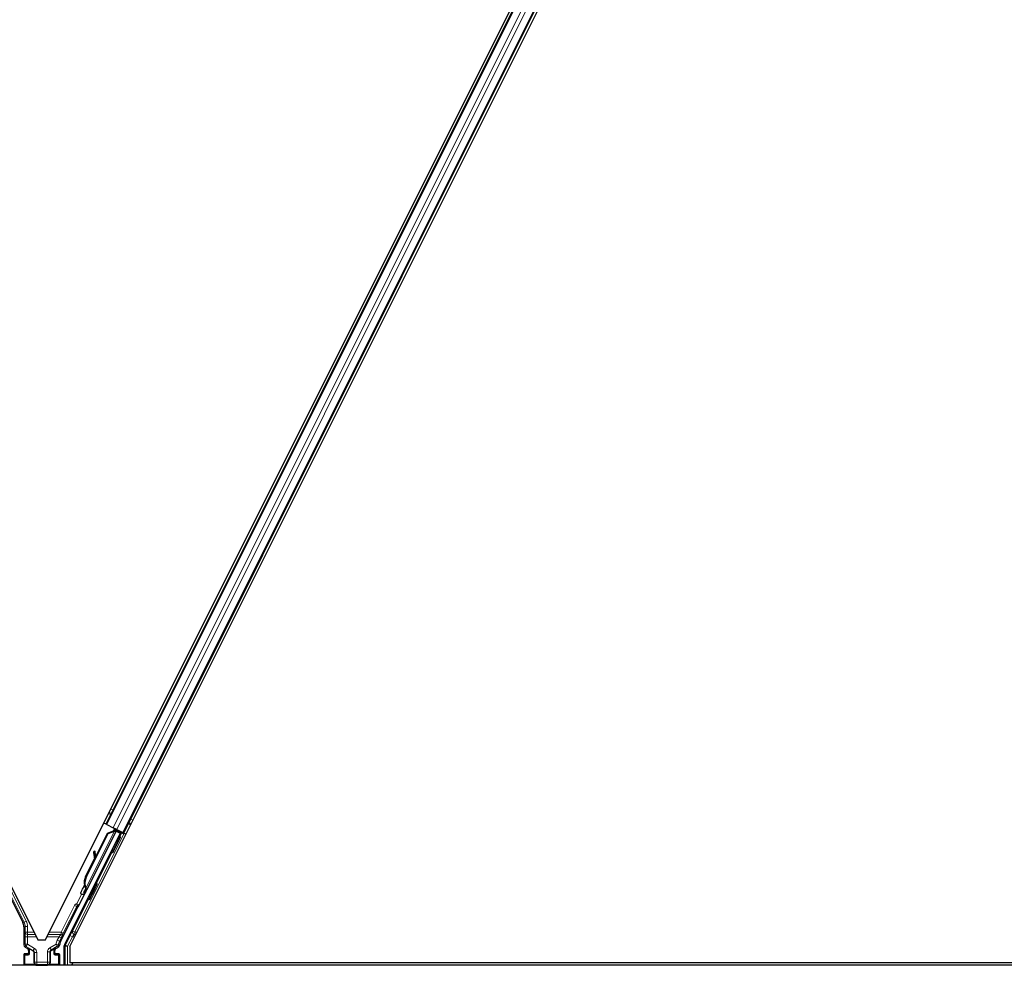
# Model space of a CAD drawing. Units: inches. Extents: x 0.4 to 33.6, y 0.4 to 21.6.
# Drawn here: x 3.1 to 4.4, y 4.7 to 5.9 of the extents above; entities that cross this region are included whole.
import ezdxf

# ---------------------------------------------------------------- set-up
doc = ezdxf.new("R2010")
doc.units = ezdxf.units.IN
doc.header["$MEASUREMENT"] = 0
doc.layers.add('Visible (ANSI)', color=7, linetype='Continuous', lineweight=25)
doc.layers.add('Visible Narrow (ANSI)', color=7, linetype='Continuous', lineweight=18)

msp = doc.modelspace()

# ---------------------------------------------------------------- linework, layer by layer
at = {"layer": 'Visible (ANSI)'}
for p, q in [((1.976722, 7.037005), (3.136217, 4.718015)), ((3.1461, 4.718015), (4.305595, 7.037005)), ((3.176722, 4.70927), (4.344593, 7.045013)), ((3.222906, 4.864581), (4.23705, 6.892874)), ((3.245267, 4.853401), (4.259411, 6.881694)), ((3.222906, 4.864581), (3.220088, 4.86599)), ((3.223901, 4.864083), (3.222906, 4.864581)), ((3.223901, 4.864083), (3.231683, 4.860193)), ((3.056929, 4.860641), (3.117208, 4.740083)), ((3.240623, 4.853023), (3.169902, 4.711581)), ((3.18828, 4.761059), (3.235534, 4.855568)), ((3.197376, 4.797976), (3.224881, 4.852987)), ((3.197942, 4.797693), (3.225447, 4.852704)), ((3.236377, 4.857288), (3.198146, 4.780828)), ((3.20975, 4.823742), (3.224474, 4.85319)), ((3.224474, 4.85319), (3.232497, 4.856229)), ((3.224881, 4.852987), (3.232881, 4.856037)), ((3.225447, 4.852704), (3.224881, 4.852987)), ((3.225447, 4.852704), (3.233447, 4.855754)), ((3.23649, 4.857789), (3.231683, 4.860193)), ((3.232881, 4.856037), (3.23313, 4.855912)), ((3.23313, 4.855912), (3.233447, 4.855754)), ((3.233155, 4.858572), (3.234432, 4.857934)), ((3.234343, 4.857151), (3.23503, 4.858519)), ((3.234581, 4.858199), (3.234801, 4.858634)), ((3.234951, 4.858014), (3.235166, 4.858451)), ((3.235581, 4.857699), (3.234951, 4.858014)), ((3.235543, 4.855622), (3.235534, 4.855568)), ((3.235534, 4.855568), (3.240623, 4.853023)), ((3.236382, 4.857299), (3.235581, 4.857699)), ((3.241376, 4.853274), (3.235771, 4.856077)), ((3.236382, 4.857299), (3.236597, 4.857735)), ((3.23649, 4.857789), (3.244271, 4.853898)), ((3.23785, 4.855037), (3.238682, 4.856693)), ((3.238013, 4.855363), (3.241865, 4.853437)), ((3.238327, 4.855986), (3.245438, 4.852431)), ((3.241073, 4.84852), (3.239284, 4.849415)), ((3.239441, 4.849336), (3.241376, 4.853274)), ((3.241865, 4.853437), (3.239709, 4.849202)), ((3.241376, 4.853274), (3.240623, 4.853023)), ((3.242732, 4.853726), (3.241865, 4.853437)), ((3.245267, 4.853401), (3.244271, 4.853898)), ((3.248083, 4.851992), (3.245267, 4.853401)), ((3.20872, 4.830306), (3.207135, 4.830085)), ((3.208813, 4.830259), (3.207229, 4.830038)), ((3.208477, 4.820179), (3.207292, 4.828883)), ((3.207408, 4.828825), (3.208605, 4.820435)), ((3.209862, 4.82295), (3.208993, 4.829046)), ((3.23101, 4.828396), (3.229222, 4.82929)), ((3.196969, 4.798179), (3.208368, 4.820979)), ((3.211622, 4.788896), (3.209833, 4.789791)), ((3.194772, 4.778035), (3.194807, 4.778018)), ((3.194807, 4.778018), (3.196839, 4.782071)), ((3.196238, 4.777302), (3.194807, 4.778018)), ((3.196825, 4.781914), (3.194863, 4.77799)), ((3.194863, 4.77799), (3.194886, 4.777978)), ((3.194886, 4.777978), (3.195781, 4.779767)), ((3.196317, 4.777263), (3.194886, 4.777978)), ((3.196065, 4.777109), (3.1953, 4.777492)), ((3.197212, 4.779052), (3.195781, 4.779767)), ((3.196238, 4.777302), (3.196238, 4.777302)), ((3.197212, 4.779052), (3.196317, 4.777263)), ((3.196894, 4.783442), (3.196646, 4.783566)), ((3.196712, 4.781537), (3.197342, 4.781222)), ((3.197212, 4.783283), (3.196894, 4.783442)), ((3.197342, 4.781222), (3.198144, 4.780822)), ((3.20156, 4.768772), (3.199771, 4.769666)), ((3.165109, 4.715807), (3.186989, 4.759566)), ((3.118527, 4.734494), (3.118527, 4.711401)), ((3.136217, 4.718015), (3.1461, 4.718015)), ((3.118527, 4.699261), (3.118527, 4.686014)), ((3.123535, 4.700261), (3.119527, 4.700261)), ((3.120027, 4.708803), (3.123035, 4.707066)), ((3.124535, 4.704469), (3.124535, 4.701261)), ((3.157782, 4.701261), (3.157782, 4.704469)), ((3.16279, 4.700261), (3.158782, 4.700261)), ((3.159282, 4.707066), (3.162338, 4.708831)), ((3.16379, 4.699261), (3.16379, 4.686014)), ((3.169585, 4.685638), (3.169585, 4.710239)), ((3.176722, 4.70927), (3.176722, 4.688788)), ((5.483689, 4.688788), (3.176722, 4.688788)), ((3.180478, 4.688788), (3.178903, 4.685638)), ((5.517542, 4.688738), (3.180453, 4.688738)), ((6.670024, 4.685638), (1.881597, 4.685638))]:
    msp.add_line(p, q, dxfattribs=at)
for centre, major_axis, ratio, start_param, end_param in [((3.234253, 4.839352), (-0.005031, -0.010062), 0.01745241, 3.14159265, 6.28318531), ((3.233132, 4.858525), (-0.002683, 0.001342), 0.01745506, 4.21690684, 4.71238898), ((3.245414, 4.852384), (-0.002683, 0.001342), 0.01745506, 4.71238898, 6.26573202), ((3.207549, 4.827114), (-0.000414, 0.002971), 0.0043171, 5.83042565, 7.21565269), ((3.204737, 4.847604), (0.002761, -0.019808), 0.0043171, 5.83042565, 6.73001937), ((3.207643, 4.827067), (-0.000414, 0.002971), 0.0043171, 5.34479233, 6.73001937), ((3.209134, 4.827335), (-0.000414, 0.002971), 0.0043171, 6.08410079, 6.28318531), ((3.209228, 4.827288), (-0.000414, 0.002971), 0.0043171, 5.34479233, 6.28318531), ((3.210996, 4.791166), (0.007603, 0.015205), 0.92253809, 1.5708055, 2.26543523), ((3.211341, 4.790994), (0.007602, 0.015205), 0.91844638, 1.57078738, 2.46122443), ((3.211907, 4.790711), (0.007602, 0.015205), 0.91844638, 1.57078738, 2.46122443), ((3.204802, 4.779728), (-0.005031, -0.010062), 0.01745241, 3.14159265, 6.28318531), ((3.197422, 4.783419), (-0.004181, -0.008363), 0.00523596, 0.87407245, 1.4212308), ((3.198095, 4.783082), (-0.002795, -0.00559), 0.01745241, 5.99936153, 6.28318531), ((3.203383, 4.794972), (-0.007603, -0.015205), 0.00523596, 0.00000354, 0.48996087), ((3.198853, 4.782703), (0.002885, 0.005769), 0.00523604, 2.89191551, 3.51736486), ((3.204814, 4.794257), (-0.007603, -0.015205), 0.00523596, 0.00000354, 0.48996087), ((3.187883, 4.759119), (-0.000895, 0.000447), 0.9998477, 5.78471983, 6.28318531), ((3.106025, 4.734493), (0.012168, 0.002872), 0.99983921, 6.0513979, 6.51497271), ((3.121527, 4.711401), (-0.002599, -0.0015), 0.99979694, 5.75967446, 6.80669615), ((3.176292, 4.710217), (-0.012168, 0.002872), 0.99983921, 6.0513979, 6.43680043), ((3.172586, 4.710239), (-0.00292, 0.000689), 0.99983921, 6.0513979, 6.51497271), ((3.119527, 4.699261), (-0.000707, 0.000707), 0.99969546, 5.49793944, 7.06843118), ((3.121535, 4.704468), (0.002599, 0.0015), 0.99979694, 5.75967446, 6.80669615), ((3.123535, 4.701261), (0.000707, -0.000707), 0.99969546, 5.49793944, 7.06843118), ((3.160782, 4.704468), (-0.002599, 0.0015), 0.99979694, 5.75967446, 6.80669615), ((3.158782, 4.701261), (-0.000707, -0.000707), 0.99969546, 5.49793944, 7.06843118), ((3.16279, 4.699261), (0.000707, 0.000707), 0.99969546, 5.49793944, 7.06843118), ((3.119527, 4.686014), (-0.000707, -0.000707), 0.99969546, 5.49793944, 5.8839459), ((3.16279, 4.686014), (0.000707, -0.000707), 0.99969546, 0.3992394, 0.78524587)]:
    msp.add_ellipse(centre, major_axis=major_axis, ratio=ratio, start_param=start_param, end_param=end_param, dxfattribs=at)
for centre, major_axis, ratio in [((3.236042, 4.838458), (-0.005031, -0.010062), 0.01745241), ((3.224482, 4.819082), (-0.004472, -0.008944), 0.01745506), ((3.206591, 4.778834), (-0.005031, -0.010062), 0.01745241), ((3.141158, 4.685863), (0.0074, 0), 0.01745506)]:
    msp.add_ellipse(centre, major_axis=major_axis, ratio=ratio, dxfattribs=at)
for points, knots in [([(3.234581, 4.858199), (3.234377, 4.857795), (3.234095, 4.857441), (3.233736, 4.857115), (3.233378, 4.856789), (3.232958, 4.856504), (3.232497, 4.856229)], [0, 0, 0, 0, 0.041952806, 0.041952806, 0.041952806, 0.0839056166, 0.0839056166, 0.0839056166, 0.0839056166]), ([(3.234951, 4.858014), (3.23475, 4.857609), (3.234471, 4.857254), (3.234115, 4.856926), (3.233759, 4.856599), (3.233341, 4.856313), (3.232881, 4.856037)], [0, 0, 0, 0, 0.041952806, 0.041952806, 0.041952806, 0.0839056166, 0.0839056166, 0.0839056166, 0.0839056166]), ([(3.233447, 4.855754), (3.234035, 4.855874), (3.234571, 4.856014), (3.235027, 4.8562), (3.235355, 4.856333), (3.235635, 4.856488), (3.235863, 4.85667), (3.236092, 4.856853), (3.236265, 4.857061), (3.236382, 4.857299)], [0, 0, 0, 0, 0.048300591, 0.048300591, 0.048300591, 0.082910184, 0.082910184, 0.082910184, 0.117520039, 0.117520039, 0.117520039, 0.117520039]), ([(3.191967, 4.775527), (3.191779, 4.775634), (3.191605, 4.775774), (3.191362, 4.776045), (3.191276, 4.776167), (3.1911, 4.776483), (3.191025, 4.776689), (3.190967, 4.776997), (3.190955, 4.777098), (3.190948, 4.777286), (3.190951, 4.777374), (3.190964, 4.777518), (3.190972, 4.777578), (3.190996, 4.77771), (3.191012, 4.777777), (3.191041, 4.777882), (3.191054, 4.777922), (3.191087, 4.778021), (3.191105, 4.77807), (3.19118, 4.778263), (3.191242, 4.778404), (3.191441, 4.778851), (3.191599, 4.779192), (3.192028, 4.780098), (3.19232, 4.780707), (3.192951, 4.782003), (3.193292, 4.782697), (3.193992, 4.784111), (3.19436, 4.78485), (3.195025, 4.786175), (3.195332, 4.786782), (3.195622, 4.787353)], [0, 0, 0, 0, 0.016564317, 0.016564317, 0.027828703, 0.027828703, 0.044232592, 0.044232592, 0.052068424, 0.052068424, 0.059101606, 0.059101606, 0.064331428, 0.064331428, 0.071972542, 0.071972542, 0.079208468, 0.079208468, 0.091887362, 0.091887362, 0.129870662, 0.129870662, 0.184981545, 0.184981545, 0.251683041, 0.251683041, 0.313706191, 0.313706191, 0.375123648, 0.375123648, 0.427234913, 0.427234913, 0.427234913, 0.427234913]), ([(3.195366, 4.777459), (3.195307, 4.777349), (3.195251, 4.777245), (3.195001, 4.776781), (3.194865, 4.776533), (3.194702, 4.776271), (3.194674, 4.776227), (3.194608, 4.776132), (3.194574, 4.776084), (3.194496, 4.775988), (3.194461, 4.775947), (3.19437, 4.775851), (3.19431, 4.775793), (3.19417, 4.775676), (3.194088, 4.775617), (3.193874, 4.775485), (3.193733, 4.775419), (3.193401, 4.775309), (3.193202, 4.775273), (3.192792, 4.775263), (3.192577, 4.775292), (3.192233, 4.775396), (3.192096, 4.775455), (3.191967, 4.775527)], [1.261937341, 1.261937341, 1.261937341, 1.261937341, 1.278513354, 1.278513354, 1.341648747, 1.341648747, 1.354201263, 1.354201263, 1.363671583, 1.363671583, 1.369304339, 1.369304339, 1.376318795, 1.376318795, 1.384244439, 1.384244439, 1.396016112, 1.396016112, 1.411166168, 1.411166168, 1.427336504, 1.427336504, 1.438607787, 1.438607787, 1.438607787, 1.438607787]), ([(3.196646, 4.783566), (3.196652, 4.783537), (3.196658, 4.783508), (3.196664, 4.783479), (3.19667, 4.78345), (3.196676, 4.783422), (3.196681, 4.783393), (3.196687, 4.783364), (3.196693, 4.783336), (3.196698, 4.783308), (3.196704, 4.783279), (3.19671, 4.783251), (3.196715, 4.783223), (3.19672, 4.783195), (3.196726, 4.783167), (3.196731, 4.783139), (3.196736, 4.783112), (3.196741, 4.783084), (3.196746, 4.783057), (3.196752, 4.783022), (3.196758, 4.782988), (3.196764, 4.782954), (3.196768, 4.782934), (3.196771, 4.782914), (3.196774, 4.782895), (3.196779, 4.782868), (3.196783, 4.782842), (3.196787, 4.782816), (3.196791, 4.782789), (3.196795, 4.782763), (3.196798, 4.782738), (3.196802, 4.782712), (3.196805, 4.782686), (3.196809, 4.782661), (3.196812, 4.782635), (3.196815, 4.78261), (3.196818, 4.782585), (3.196821, 4.78256), (3.196823, 4.782536), (3.196826, 4.782511), (3.196828, 4.782487), (3.19683, 4.782462), (3.196832, 4.782438), (3.196834, 4.782414), (3.196836, 4.78239), (3.196837, 4.782367), (3.196838, 4.782343), (3.19684, 4.78232), (3.19684, 4.782297), (3.196841, 4.782274), (3.196842, 4.782251), (3.196842, 4.782228), (3.196843, 4.7822), (3.196842, 4.782171), (3.196842, 4.782143), (3.196842, 4.782127), (3.196841, 4.782112), (3.196841, 4.782096), (3.19684, 4.782075), (3.196838, 4.782054), (3.196837, 4.782033), (3.196835, 4.782012), (3.196834, 4.781991), (3.196832, 4.78197), (3.196829, 4.78195), (3.196827, 4.78193), (3.196824, 4.78191), (3.196821, 4.78189), (3.196818, 4.781871), (3.196815, 4.781851), (3.196811, 4.781832), (3.196807, 4.781813), (3.196803, 4.781795), (3.196799, 4.781776), (3.196794, 4.781758), (3.196789, 4.781739), (3.196784, 4.781721), (3.196779, 4.781704), (3.196774, 4.781686), (3.196768, 4.781669), (3.196762, 4.781652), (3.196755, 4.781635), (3.196749, 4.781618), (3.196742, 4.781601), (3.196735, 4.781585), (3.196728, 4.781569), (3.19672, 4.781553), (3.196712, 4.781537)], [0, 0, 0, 0, 0.0023467494, 0.0023467494, 0.0023467494, 0.0046985084, 0.0046985084, 0.0046985084, 0.0070523272, 0.0070523272, 0.0070523272, 0.0094052668, 0.0094052668, 0.0094052668, 0.0117544343, 0.0117544343, 0.0117544343, 0.0140970159, 0.0140970159, 0.0140970159, 0.0170523648, 0.0170523648, 0.0170523648, 0.0187555832, 0.0187555832, 0.0187555832, 0.0210809492, 0.0210809492, 0.0210809492, 0.0234056924, 0.0234056924, 0.0234056924, 0.0257286183, 0.0257286183, 0.0257286183, 0.0280485542, 0.0280485542, 0.0280485542, 0.0303643544, 0.0303643544, 0.0303643544, 0.0326749052, 0.0326749052, 0.0326749052, 0.0349791288, 0.0349791288, 0.0349791288, 0.0372759878, 0.0372759878, 0.0372759878, 0.039564488, 0.039564488, 0.039564488, 0.042479447, 0.042479447, 0.042479447, 0.0441153953, 0.0441153953, 0.0441153953, 0.0463860543, 0.0463860543, 0.0463860543, 0.0486550591, 0.0486550591, 0.0486550591, 0.0509214131, 0.0509214131, 0.0509214131, 0.0531841402, 0.0531841402, 0.0531841402, 0.0554422883, 0.0554422883, 0.0554422883, 0.0576949324, 0.0576949324, 0.0576949324, 0.0599411778, 0.0599411778, 0.0599411778, 0.0621801626, 0.0621801626, 0.0621801626, 0.0644110601, 0.0644110601, 0.0644110601, 0.0666330807, 0.0666330807, 0.0666330807, 0.0666330807]), ([(3.198144, 4.780822), (3.198152, 4.780837), (3.198159, 4.780853), (3.198165, 4.78087), (3.198172, 4.780887), (3.198177, 4.780904), (3.198182, 4.780921), (3.198187, 4.780939), (3.198191, 4.780957), (3.198194, 4.780976), (3.198197, 4.780995), (3.1982, 4.781014), (3.198201, 4.781034), (3.198203, 4.781053), (3.198204, 4.781074), (3.198204, 4.781094), (3.198204, 4.781115), (3.198203, 4.781136), (3.198202, 4.781158), (3.1982, 4.78118), (3.198198, 4.781202), (3.198195, 4.781225), (3.198192, 4.781247), (3.198189, 4.78127), (3.198185, 4.781294), (3.19818, 4.781318), (3.198175, 4.781342), (3.19817, 4.781366), (3.198165, 4.781386), (3.19816, 4.781406), (3.198154, 4.781427), (3.198146, 4.781457), (3.198137, 4.781488), (3.198127, 4.781519), (3.198119, 4.781545), (3.19811, 4.781572), (3.198101, 4.781599), (3.198091, 4.781626), (3.198081, 4.781654), (3.19807, 4.781682), (3.198059, 4.78171), (3.198048, 4.781739), (3.198036, 4.781767), (3.198024, 4.781796), (3.198011, 4.781825), (3.197998, 4.781855), (3.197985, 4.781885), (3.197972, 4.781915), (3.197958, 4.781945), (3.197944, 4.781975), (3.197929, 4.782006), (3.197914, 4.782037), (3.197899, 4.782068), (3.197883, 4.7821), (3.197867, 4.782132), (3.197847, 4.782172), (3.197826, 4.782213), (3.197804, 4.782255), (3.197791, 4.782278), (3.197779, 4.782302), (3.197766, 4.782326), (3.197748, 4.782359), (3.19773, 4.782393), (3.197712, 4.782426), (3.197693, 4.78246), (3.197674, 4.782494), (3.197655, 4.782528), (3.197636, 4.782562), (3.197616, 4.782597), (3.197596, 4.782632), (3.197577, 4.782667), (3.197556, 4.782702), (3.197536, 4.782737), (3.197516, 4.782772), (3.197495, 4.782808), (3.197474, 4.782844), (3.197453, 4.782879), (3.197432, 4.782915), (3.19741, 4.782952), (3.197389, 4.782988), (3.197367, 4.783024), (3.197345, 4.783061), (3.197323, 4.783098), (3.197301, 4.783135), (3.197279, 4.783172), (3.197257, 4.783209), (3.197234, 4.783246), (3.197212, 4.783283)], [0, 0, 0, 0, 0.003724861, 0.003724861, 0.003724861, 0.007451308, 0.007451308, 0.007451308, 0.01117751, 0.01117751, 0.01117751, 0.014901624, 0.014901624, 0.014901624, 0.0186218, 0.0186218, 0.0186218, 0.02233619, 0.02233619, 0.02233619, 0.026042958, 0.026042958, 0.026042958, 0.029740285, 0.029740285, 0.029740285, 0.033426383, 0.033426383, 0.033426383, 0.036409474, 0.036409474, 0.036409474, 0.040769258, 0.040769258, 0.040769258, 0.044438369, 0.044438369, 0.044438369, 0.048105358, 0.048105358, 0.048105358, 0.051768459, 0.051768459, 0.051768459, 0.055425909, 0.055425909, 0.055425909, 0.05907595, 0.05907595, 0.05907595, 0.062716841, 0.062716841, 0.062716841, 0.066346865, 0.066346865, 0.066346865, 0.070964456, 0.070964456, 0.070964456, 0.07357217, 0.07357217, 0.07357217, 0.077180594, 0.077180594, 0.077180594, 0.080787861, 0.080787861, 0.080787861, 0.084391522, 0.084391522, 0.084391522, 0.087989124, 0.087989124, 0.087989124, 0.091578225, 0.091578225, 0.091578225, 0.095156412, 0.095156412, 0.095156412, 0.098721314, 0.098721314, 0.098721314, 0.102270615, 0.102270615, 0.102270615, 0.105802071, 0.105802071, 0.105802071, 0.105802071]), ([(3.187312, 4.759939), (3.187516, 4.760082), (3.187702, 4.76025), (3.188029, 4.760628), (3.188168, 4.760836), (3.18828, 4.761059)], [0, 0, 0, 0, 0.0190003345, 0.0190003345, 0.0380006176, 0.0380006176, 0.0380006176, 0.0380006176]), ([(3.124038, 4.707616), (3.124034, 4.707619), (3.124029, 4.707621), (3.124021, 4.707626), (3.124017, 4.707628), (3.124013, 4.707631)], [-0.00047458696, -0.00047458696, -0.00047458696, -0.00047458696, 0, 0, 0.000475160643, 0.000475160643, 0.000475160643, 0.000475160643]), ([(3.158304, 4.707631), (3.1583, 4.707628), (3.158296, 4.707626), (3.15757, 4.70721), (3.156965, 4.706581), (3.156613, 4.705938)], [-0.0832256874, -0.0832256874, -0.0832256874, -0.0832256874, -0.0827496997, -0.0827496997, 0, 0, 0, 0]), ([(3.162338, 4.708831), (3.162547, 4.708952), (3.16274, 4.709099), (3.163087, 4.709437), (3.16324, 4.709627), (3.163498, 4.710036), (3.163604, 4.710256), (3.163759, 4.710715), (3.163809, 4.710953), (3.163828, 4.711194)], [0, 0, 0, 0, 0.0184430447, 0.0184430447, 0.036881384, 0.036881384, 0.0553197973, 0.0553197973, 0.0737627753, 0.0737627753, 0.0737627753, 0.0737627753])]:
    msp.add_open_spline(points, degree=3, knots=knots, dxfattribs=at)
at = {"layer": 'Visible Narrow (ANSI)'}
for p, q in [((3.223901, 4.864083), (4.238046, 6.892377)), ((3.231683, 4.860193), (4.245827, 6.888486)), ((3.23649, 4.857789), (4.250634, 6.886083)), ((3.244271, 4.853898), (4.258416, 6.882192)), ((3.22608, 4.877976), (3.228899, 4.876566)), ((3.226274, 4.878363), (3.229092, 4.876954)), ((3.22679, 4.879396), (3.229609, 4.877986)), ((3.22892, 4.883656), (3.231739, 4.882247)), ((3.121462, 4.741796), (3.060292, 4.864137)), ((3.251259, 4.865386), (3.254076, 4.863978)), ((3.251453, 4.865773), (3.254269, 4.864365)), ((3.251969, 4.866806), (3.254786, 4.865398)), ((3.254099, 4.871066), (3.256916, 4.869658)), ((3.18302, 4.727594), (3.245438, 4.852431)), ((3.233447, 4.855754), (3.197212, 4.783283)), ((3.233155, 4.858572), (3.231863, 4.855989)), ((3.232288, 4.855811), (3.232497, 4.856229)), ((3.234581, 4.858199), (3.233818, 4.856673)), ((3.234937, 4.858566), (3.234127, 4.856938)), ((3.234343, 4.857151), (3.23503, 4.858519)), ((3.242732, 4.853726), (3.240318, 4.848898)), ((3.207257, 4.829797), (3.207182, 4.829787)), ((3.208993, 4.829046), (3.207408, 4.828825)), ((3.230255, 4.828773), (3.210578, 4.789418)), ((3.197942, 4.797693), (3.197376, 4.797976)), ((3.099046, 4.779922), (3.118779, 4.740455)), ((3.191717, 4.775695), (3.185746, 4.763754)), ((3.188429, 4.762412), (3.195835, 4.777224)), ((3.1829, 4.761611), (3.165892, 4.727594)), ((3.200516, 4.769294), (3.180337, 4.728936)), ((3.185583, 4.760269), (3.1829, 4.761611)), ((3.186295, 4.760805), (3.185746, 4.763754)), ((3.185746, 4.763754), (3.188429, 4.762412)), ((3.168575, 4.726253), (3.185583, 4.760269)), ((3.185583, 4.760269), (3.186989, 4.759566)), ((3.118779, 4.740455), (3.117208, 4.740083)), ((3.118779, 4.740455), (3.121462, 4.741796)), ((3.118527, 4.734494), (3.120099, 4.734865)), ((3.120099, 4.734865), (3.123098, 4.734865)), ((3.120099, 4.734865), (3.120099, 4.727594)), ((3.123098, 4.727594), (3.120099, 4.727594)), ((3.123098, 4.727594), (3.123098, 4.734865)), ((3.123098, 4.724766), (3.123098, 4.727594)), ((3.131427, 4.727594), (3.123098, 4.727594)), ((3.123098, 4.724766), (3.132842, 4.724766)), ((3.149475, 4.724766), (3.165892, 4.724766)), ((3.165892, 4.727594), (3.15089, 4.727594)), ((3.168575, 4.726253), (3.165892, 4.727594)), ((3.165892, 4.727594), (3.165892, 4.724766)), ((3.18302, 4.727594), (3.180337, 4.728936)), ((3.18302, 4.724766), (3.18302, 4.727594)), ((3.185884, 4.727594), (3.18302, 4.727594)), ((3.18302, 4.724766), (3.18447, 4.724766)), ((3.120029, 4.712268), (3.118527, 4.711401)), ((3.123029, 4.721938), (3.120029, 4.721938)), ((3.120029, 4.721938), (3.120029, 4.712268)), ((3.120029, 4.712268), (3.123029, 4.712268)), ((3.123029, 4.712268), (3.121529, 4.70967)), ((3.123029, 4.712268), (3.123029, 4.721938)), ((3.123029, 4.721938), (3.134256, 4.721938)), ((3.131987, 4.707096), (3.123029, 4.712268)), ((3.148061, 4.721938), (3.163142, 4.721938)), ((3.159388, 4.712326), (3.15153, 4.707789)), ((3.160888, 4.709728), (3.159388, 4.712326)), ((3.159388, 4.712326), (3.162368, 4.711986)), ((3.163142, 4.721938), (3.160925, 4.717503)), ((3.160925, 4.717503), (3.163607, 4.716162)), ((3.163142, 4.721938), (3.165825, 4.720596)), ((3.163607, 4.716162), (3.165825, 4.720596)), ((3.165109, 4.715807), (3.163607, 4.716162)), ((3.171404, 4.711226), (3.169902, 4.711581)), ((3.17743, 4.723279), (3.171404, 4.711226)), ((3.174087, 4.709884), (3.180113, 4.721938)), ((3.180113, 4.721938), (3.17743, 4.723279)), ((3.180113, 4.721938), (3.183056, 4.721938)), ((3.118527, 4.699261), (3.119401, 4.698387)), ((3.120401, 4.699386), (3.119527, 4.700261)), ((3.120027, 4.708803), (3.121529, 4.70967)), ((3.124481, 4.699315), (3.120401, 4.699386)), ((3.121529, 4.70967), (3.130487, 4.704498)), ((3.124013, 4.707631), (3.123035, 4.707066)), ((3.123535, 4.700261), (3.124481, 4.699315)), ((3.130069, 4.704256), (3.124013, 4.707631)), ((3.124535, 4.704469), (3.125516, 4.705035)), ((3.125516, 4.70028), (3.124535, 4.701261)), ((3.125516, 4.705035), (3.125809, 4.705035)), ((3.125516, 4.705035), (3.125516, 4.70028)), ((3.125516, 4.70028), (3.125809, 4.70028)), ((3.125704, 4.705938), (3.130276, 4.703391)), ((3.125809, 4.70028), (3.125809, 4.705035)), ((3.130487, 4.704498), (3.130069, 4.704256)), ((3.131987, 4.707096), (3.130487, 4.704498)), ((3.131586, 4.701669), (3.131293, 4.701669)), ((3.131293, 4.701669), (3.131293, 4.689115)), ((3.131586, 4.701669), (3.131987, 4.701901)), ((3.131586, 4.689115), (3.131586, 4.701669)), ((3.134987, 4.701901), (3.131987, 4.701901)), ((3.131987, 4.701901), (3.131987, 4.689516)), ((3.134987, 4.689516), (3.134987, 4.701901)), ((3.14853, 4.702593), (3.15153, 4.702593)), ((3.14853, 4.702593), (3.14853, 4.689516)), ((3.15153, 4.707789), (3.15303, 4.705191)), ((3.15153, 4.689516), (3.15153, 4.702593)), ((3.15153, 4.702593), (3.151952, 4.70235)), ((3.151952, 4.70235), (3.152245, 4.70235)), ((3.151952, 4.70235), (3.151952, 4.689093)), ((3.152245, 4.689093), (3.152245, 4.70235)), ((3.15303, 4.705191), (3.160888, 4.709728)), ((3.15347, 4.704937), (3.15303, 4.705191)), ((3.153263, 4.704071), (3.156613, 4.705938)), ((3.158304, 4.707631), (3.15347, 4.704937)), ((3.156801, 4.705035), (3.156508, 4.705035)), ((3.156508, 4.705035), (3.156508, 4.70028)), ((3.156508, 4.70028), (3.156801, 4.70028)), ((3.156801, 4.70028), (3.156801, 4.705035)), ((3.156801, 4.705035), (3.157782, 4.704469)), ((3.157782, 4.701261), (3.156801, 4.70028)), ((3.157836, 4.699315), (3.158782, 4.700261)), ((3.161916, 4.699386), (3.157836, 4.699315)), ((3.158304, 4.707631), (3.159282, 4.707066)), ((3.16279, 4.700261), (3.161916, 4.699386)), ((3.162916, 4.698387), (3.16379, 4.699261)), ((3.169585, 4.710239), (3.171087, 4.709884)), ((3.174087, 4.709884), (3.171087, 4.709884)), ((3.171087, 4.709884), (3.171087, 4.685638)), ((3.171404, 4.711226), (3.174087, 4.709884)), ((3.174087, 4.685638), (3.174087, 4.709884)), ((3.119401, 4.686889), (3.118527, 4.686014)), ((3.119401, 4.698387), (3.119694, 4.698387)), ((3.119401, 4.698387), (3.119401, 4.686889)), ((3.119694, 4.686889), (3.119401, 4.686889)), ((3.119694, 4.698387), (3.123774, 4.698315)), ((3.119694, 4.686889), (3.119694, 4.698387)), ((3.131857, 4.687101), (3.119694, 4.686889)), ((3.123847, 4.698743), (3.123846, 4.698743)), ((3.131586, 4.689115), (3.131293, 4.689115)), ((3.131987, 4.689516), (3.131586, 4.689115)), ((3.131987, 4.689516), (3.134987, 4.689516)), ((3.134657, 4.686186), (3.134987, 4.686516)), ((3.14853, 4.689516), (3.134987, 4.689516)), ((3.134987, 4.689516), (3.134987, 4.686516)), ((3.134987, 4.686516), (3.14853, 4.686516)), ((3.14853, 4.686516), (3.14853, 4.689516)), ((3.14853, 4.689516), (3.15153, 4.689516)), ((3.14853, 4.686516), (3.148882, 4.686165)), ((3.151952, 4.689093), (3.15153, 4.689516)), ((3.162623, 4.686889), (3.151682, 4.68708)), ((3.151952, 4.689093), (3.152245, 4.689093)), ((3.158471, 4.698743), (3.15847, 4.698743)), ((3.158543, 4.698315), (3.162623, 4.698387)), ((3.162623, 4.698387), (3.162916, 4.698387)), ((3.162623, 4.698387), (3.162623, 4.686889)), ((3.162916, 4.686889), (3.162623, 4.686889)), ((3.162916, 4.686889), (3.162916, 4.698387)), ((3.16379, 4.686014), (3.162916, 4.686889)), ((3.12015, 4.685638), (3.120401, 4.685889)), ((3.120401, 4.685889), (3.13256, 4.686101)), ((3.150978, 4.68608), (3.161916, 4.685889)), ((3.161916, 4.685889), (3.162167, 4.685638))]:
    msp.add_line(p, q, dxfattribs=at)
for centre, start, end in [((3.120401, 4.698387), 90, 179.982548), ((3.161916, 4.698387), 0, 89.982548), ((3.120401, 4.686889), 180, 269.982548), ((3.161916, 4.686889), 270, 359.982548)]:
    msp.add_arc(centre, 0.001, start, end, dxfattribs=at)
for centre, major_axis, ratio, start_param, end_param in [((3.198095, 4.783082), (-0.003354, -0.006708), 0.01745241, 5.63967266, 6.86887085), ((3.186478, 4.759821), (-0.003578, 0.001789), 0.9998477, 5.36000956, 6.28318531), ((3.185746, 4.763754), (0.002949, 0.000549), 0.99994555, 4.71238898, 5.63562118), ((3.186078, 4.760022), (0.001789, 0.003578), 0.42858013, 5.21104786, 5.63556473), ((3.186478, 4.759821), (-0.000895, 0.000448), 0.99893491, 5.36000956, 6.28318531), ((3.183395, 4.761363), (0.004216, -0.002108), 0.21214021, 0.49846547, 0.92317575), ((3.107596, 4.734864), (0.012169, 0.002873), 0.99976205, 6.0513979, 6.51497271), ((3.107596, 4.734864), (0.015088, 0.003562), 0.99983921, 6.0513979, 6.51497271), ((3.120134, 4.721938), (0, -0.006), 0.01745506, 3.48142956, 4.71238898), ((3.123098, 4.727594), (-0.002996, 0.000148), 0.9426814, 0.05232448, 1.61730331), ((3.123133, 4.721938), (0, 0.003), 0.03491013, 0.33983691, 1.57079633), ((3.163025, 4.721938), (0.003002, 0.002999), 0.01950796, 4.73190928, 5.9628687), ((3.165707, 4.720596), (0.003001, 0.006), 0.01561134, 4.72019685, 5.95115627), ((3.165892, 4.727594), (0.002741, -0.001219), 0.93261389, 5.10561217, 6.23480518), ((3.177548, 4.723279), (-0.003001, -0.006), 0.01561134, 3.48923744, 4.72019685), ((3.18302, 4.727594), (-0.002623, 0.001456), 0.92706702, 0.04656954, 2.0461382), ((3.18023, 4.721938), (-0.003002, -0.002999), 0.01950796, 3.50094986, 4.73190928), ((3.123029, 4.712268), (0.0015, -0.002598), 0.99979694, 4.18887814, 5.23589982), ((3.174791, 4.710571), (-0.015088, 0.003562), 0.99983921, 6.0513979, 6.40162258), ((3.159388, 4.712326), (0.001594, 0.002541), 0.99980503, 4.22563789, 5.15931162), ((3.174791, 4.710571), (-0.012169, 0.002873), 0.99976205, 6.0513979, 6.40162258), ((3.120401, 4.698387), (0.000017, 0.001), 0.70705293, 0.02468206, 1.58313735), ((3.123773, 4.700316), (0.001881, -0.000798), 0.97519555, 5.10516421, 6.67565595), ((3.124481, 4.698315), (0.000017, 0.001), 0.70705293, 0.02468206, 1.58313735), ((3.12448, 4.700316), (0.000958, -0.000414), 0.95123228, 5.10293967, 6.67343141), ((3.126411, 4.705938), (-0.000973, -0.00023), 0.224484, 5.47124103, 6.26340146), ((3.122445, 4.704993), (0.002967, 0.000816), 0.97304797, 6.02174806, 6.2497261), ((3.121737, 4.704993), (0.003933, 0.001075), 0.9797, 6.02151782, 6.24949586), ((3.129569, 4.703391), (0.000487, 0.000874), 0.65788532, 5.06374886, 6.2600097), ((3.12855, 4.701648), (0.002933, 0.000795), 0.98643762, 6.02189702, 7.06891871), ((3.129258, 4.701648), (0.001967, 0.000538), 0.9797, 6.02151782, 7.06853951), ((3.128986, 4.7019), (0.0026, 0.001501), 0.99939112, 5.75967446, 6.80669615), ((3.128986, 4.7019), (0.005197, 0.003001), 0.99979694, 5.75967446, 6.80669615), ((3.154531, 4.702592), (-0.005197, 0.003001), 0.99979694, 5.75967446, 6.80669615), ((3.154531, 4.702592), (-0.0026, 0.001501), 0.99939112, 5.75967446, 6.80669615), ((3.154988, 4.702329), (-0.002933, 0.000795), 0.98643762, 5.4974519, 6.54447359), ((3.154281, 4.702329), (-0.001967, 0.000538), 0.9797, 5.4978311, 6.54485279), ((3.15397, 4.704071), (-0.000487, 0.000874), 0.65788532, 0.02317561, 1.21943644), ((3.16058, 4.704993), (-0.003933, 0.001075), 0.9797, 0.03368944, 0.26166749), ((3.158544, 4.700316), (-0.001881, -0.000798), 0.97519555, 5.89071467, 7.46120641), ((3.155906, 4.705938), (0.000973, -0.00023), 0.224484, 0.01978385, 0.81194428), ((3.157837, 4.700316), (-0.000958, -0.000414), 0.95123228, 5.8929392, 7.46343094), ((3.159872, 4.704993), (-0.002967, 0.000816), 0.97304797, 0.03345921, 0.26143725), ((3.157836, 4.698315), (-0.000017, 0.001), 0.70705293, 4.70004795, 6.25850325), ((3.161916, 4.698387), (-0.000017, 0.001), 0.70705293, 4.70004795, 6.25850325), ((3.174087, 4.709884), (-0.000689, -0.00292), 0.99983921, 4.48060158, 4.94417638), ((3.120401, 4.686889), (0.000017, -0.001), 0.70705293, 4.70004795, 6.25850325), ((3.135365, 4.689187), (-0.003762, -0.001597), 0.97519555, 5.89071467, 6.42114855), ((3.134658, 4.689187), (-0.002839, -0.001213), 0.96709331, 5.8911133, 7.46160504), ((3.13256, 4.687101), (0.000017, -0.001), 0.70705293, 4.70004795, 6.25850325), ((3.134987, 4.689516), (0.002121, -0.002121), 0.99969546, 3.92714311, 5.49763485), ((3.14853, 4.689516), (0.002121, 0.002121), 0.99969546, 3.92714311, 5.49763485), ((3.14888, 4.689166), (0.002839, -0.001213), 0.96709331, 5.10476558, 6.67525732), ((3.150978, 4.687079), (-0.000017, -0.001), 0.70705293, 0.02468206, 1.58313735), ((3.148173, 4.689166), (0.003762, -0.001597), 0.97519555, 6.14522207, 6.67565595), ((3.161916, 4.686889), (-0.000017, -0.001), 0.70705293, 0.02468206, 1.58313735)]:
    msp.add_ellipse(centre, major_axis=major_axis, ratio=ratio, start_param=start_param, end_param=end_param, dxfattribs=at)
for points in [[(3.163828, 4.711194), (3.163339, 4.711457), (3.162852, 4.711721), (3.162368, 4.711986)], [(3.124013, 4.707631), (3.12472, 4.707221), (3.125252, 4.706488), (3.125437, 4.705712)], [(3.125704, 4.705938), (3.125354, 4.706577), (3.124754, 4.707203), (3.124038, 4.707616)], [(3.15688, 4.705712), (3.157065, 4.706488), (3.157597, 4.707221), (3.158304, 4.707631)], [(3.160888, 4.709728), (3.161367, 4.709427), (3.161851, 4.709128), (3.162338, 4.708831)]]:
    msp.add_open_spline(points, degree=3, dxfattribs=at)
for points, knots in [([(3.134657, 4.686186), (3.134267, 4.686175), (3.133878, 4.686227), (3.133493, 4.686339), (3.133302, 4.686395), (3.133113, 4.686465), (3.132929, 4.686549), (3.132911, 4.686557), (3.132894, 4.686564), (3.132877, 4.686572), (3.13278, 4.686617), (3.132685, 4.686665), (3.13259, 4.686714), (3.132342, 4.686843), (3.1321, 4.686987), (3.131855, 4.687103)], [-0.000644118, -0.000644118, -0.000644118, -0.000644118, 0.05428039, 0.05428039, 0.05428039, 0.081420585, 0.081420585, 0.081420585, 0.083954612, 0.083954612, 0.083954612, 0.098223302, 0.098223302, 0.098223302, 0.135692219, 0.135692219, 0.135692219, 0.135692219]), ([(3.151685, 4.68708), (3.151438, 4.686965), (3.151196, 4.686821), (3.150948, 4.686692), (3.150853, 4.686643), (3.150758, 4.686596), (3.150661, 4.686551), (3.150644, 4.686543), (3.150627, 4.686535), (3.15061, 4.686527), (3.150425, 4.686444), (3.150236, 4.686373), (3.150046, 4.686318), (3.14966, 4.686206), (3.149271, 4.686154), (3.148882, 4.686165)], [0.000008781, 0.000008781, 0.000008781, 0.000008781, 0.037480034, 0.037480034, 0.037480034, 0.051746725, 0.051746725, 0.051746725, 0.05428039, 0.05428039, 0.05428039, 0.081420585, 0.081420585, 0.081420585, 0.136345093, 0.136345093, 0.136345093, 0.136345093]), ([(3.13256, 4.686101), (3.133064, 4.68611), (3.133573, 4.686127), (3.134172, 4.686156), (3.134458, 4.686174), (3.134652, 4.686186), (3.134654, 4.686186), (3.134657, 4.686186)], [-0.135700974, -0.135700974, -0.135700974, -0.135700974, -0.081420585, -0.05428039, 0, 0, 0.000644118, 0.000644118, 0.000644118, 0.000644118]), ([(3.148882, 4.686165), (3.148884, 4.686165), (3.148886, 4.686165), (3.14908, 4.686153), (3.149366, 4.686135), (3.149965, 4.686105), (3.150475, 4.686088), (3.150978, 4.68608)], [-0.136345093, -0.136345093, -0.136345093, -0.136345093, -0.135700974, -0.135700974, -0.081420585, -0.05428039, 0, 0, 0, 0])]:
    msp.add_open_spline(points, degree=3, knots=knots, dxfattribs=at)

doc.saveas('drawing.dxf')
